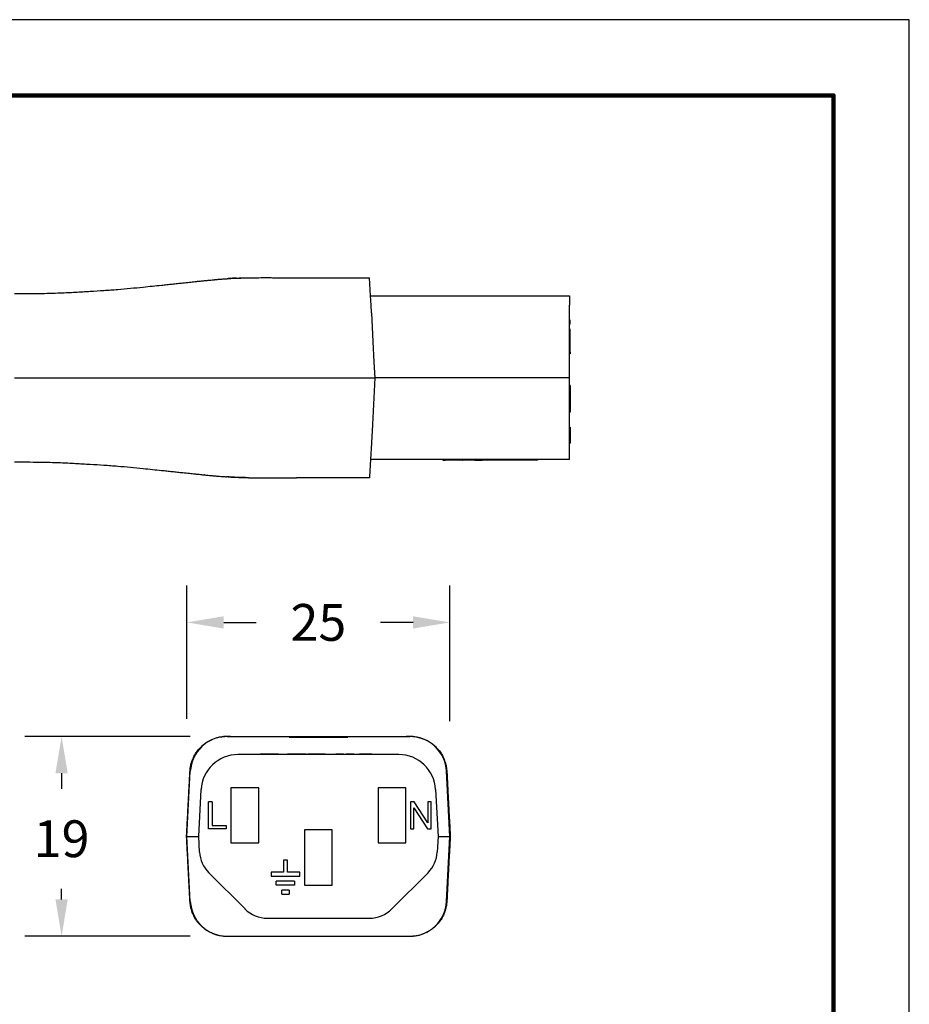
# Model space of a CAD drawing. Units: millimetres. Extents: x 364 to 643, y 89 to 304.
# Drawn here: x 559 to 643, y 211 to 304 of the extents above; entities that cross this region are included whole.
import ezdxf

# ---------------------------------------------------------------- set-up
doc = ezdxf.new("R2010")
doc.units = ezdxf.units.MM
for name, color, linetype in [('DIM', 1, 'Continuous'), ('PLOT BORDER', 3, 'Continuous'), ('TITLE BLOCK', 4, 'Continuous')]:
    doc.layers.add(name, color=color, linetype=linetype)
doc.dimstyles.new('ME10_DIM_3', dxfattribs={"dimtxt": 3.5, "dimasz": 3.5, "dimexe": 2, "dimexo": 0, "dimtad": 0, "dimtih": 1, "dimtoh": 1, "dimdsep": 46, "dimtxsty": 'Standard', "dimsah": 1, "dimcen": 0.09, "dimclrd": 7, "dimclre": 7, "dimclrt": 7, "dimadec": 0, "dimazin": 0, "dimtfac": 1, "dimtdec": 4, "dimtofl": 0, "dimtmove": 0, "dimatfit": 0, "dimfxl": 1, "dimtolj": 1, "dimtzin": 0, "dimarcsym": 0})

# ---------------------------------------------------------------- blocks, each defined once
blk = doc.blocks.new('*D62')
at = {"layer": 'Defpoints', "color": 0, "transparency": 16777216}
for p in [(574.715, 247.16), (574.715, 234.509), (599.715, 234.271)]:
    blk.add_point(p, dxfattribs=at)
at = {"layer": 'DIM', "lineweight": -2, "transparency": 16777216}
for p, q in [((574.715, 238.009), (574.715, 250.66)), ((599.715, 237.771), (599.715, 250.66)), ((578.215, 247.16), (581.299, 247.16)), ((596.215, 247.16), (593.132, 247.16))]:
    blk.add_line(p, q, dxfattribs=at)
at = {"layer": 'DIM', "transparency": 16777216}
for points in [[(578.215, 247.743), (578.215, 246.577), (574.715, 247.16)], [(596.215, 247.743), (596.215, 246.577), (599.715, 247.16)]]:
    blk.add_solid(points, dxfattribs=at)
at = {"layer": 'DIM', "transparency": 16777216, "insert": (587.215, 247.16), "char_height": 3.5, "attachment_point": 5, "rotation": 0.00014}
blk.add_mtext('\\A1;25', dxfattribs=at)
blk = doc.blocks.new('*D63')
at = {"layer": 'Defpoints', "color": 0, "transparency": 16777216}
for p in [(562.798, 236.322), (578.534, 236.322), (578.534, 217.322)]:
    blk.add_point(p, dxfattribs=at)
at = {"layer": 'DIM', "lineweight": -2, "transparency": 16777216}
for p, q in [((575.034, 236.322), (559.298, 236.322)), ((562.798, 232.822), (562.798, 231.347)), ((562.798, 220.822), (562.798, 221.847)), ((575.034, 217.322), (559.298, 217.322))]:
    blk.add_line(p, q, dxfattribs=at)
at = {"layer": 'DIM', "transparency": 16777216}
for points in [[(562.215, 232.822), (563.381, 232.822), (562.798, 236.322)], [(562.215, 220.822), (563.381, 220.822), (562.798, 217.322)]]:
    blk.add_solid(points, dxfattribs=at)
at = {"layer": 'DIM', "transparency": 16777216, "insert": (562.798, 226.597), "char_height": 3.5, "attachment_point": 5, "rotation": 0.00014}
blk.add_mtext('\\A1;19', dxfattribs=at)

msp = doc.modelspace()

# ---------------------------------------------------------------- linework, layer by layer
at = {"color": 7, "linetype": 'Continuous'}
for p, q in [((585.135, 279.918), (592.08, 279.919)), ((592.171, 278.194), (592.08, 279.919)), ((592.171, 278.194), (599.301, 278.195)), ((592.217, 277.315), (592.171, 278.194)), ((599.301, 278.195), (599.325, 278.195)), ((599.325, 278.195), (599.373, 278.195)), ((599.373, 278.195), (599.42, 278.195)), ((599.42, 278.195), (599.492, 278.195)), ((599.492, 278.195), (599.54, 278.195)), ((599.54, 278.195), (599.587, 278.195)), ((599.587, 278.195), (599.659, 278.195)), ((599.659, 278.195), (599.682, 278.195)), ((599.682, 278.195), (599.73, 278.195)), ((599.73, 278.195), (599.801, 278.195)), ((599.801, 278.195), (599.825, 278.195)), ((599.825, 278.195), (599.849, 278.195)), ((599.849, 278.195), (599.944, 278.195)), ((599.944, 278.195), (600.016, 278.195)), ((600.016, 278.195), (600.04, 278.195)), ((600.04, 278.195), (600.111, 278.195)), ((600.111, 278.195), (600.159, 278.195)), ((600.159, 278.195), (600.182, 278.195)), ((600.182, 278.195), (600.23, 278.195)), ((600.23, 278.195), (600.254, 278.195)), ((600.254, 278.195), (600.302, 278.195)), ((600.302, 278.195), (600.349, 278.195)), ((600.349, 278.195), (600.397, 278.195)), ((600.397, 278.195), (600.444, 278.195)), ((600.444, 278.195), (600.492, 278.195)), ((600.492, 278.195), (600.54, 278.195)), ((600.54, 278.195), (600.563, 278.195)), ((600.563, 278.195), (600.659, 278.195)), ((600.659, 278.195), (600.706, 278.195)), ((600.706, 278.195), (600.754, 278.195)), ((600.754, 278.195), (600.778, 278.195)), ((600.778, 278.195), (600.825, 278.195)), ((600.825, 278.195), (600.849, 278.195)), ((600.849, 278.195), (600.873, 278.195)), ((600.873, 278.195), (600.897, 278.195)), ((600.897, 278.195), (600.921, 278.195)), ((600.921, 278.195), (600.944, 278.195)), ((600.944, 278.195), (600.968, 278.195)), ((600.968, 278.195), (601.016, 278.195)), ((601.016, 278.195), (601.087, 278.195)), ((601.087, 278.195), (601.111, 278.195)), ((601.111, 278.195), (601.135, 278.195)), ((601.135, 278.195), (601.183, 278.195)), ((601.183, 278.195), (601.206, 278.195)), ((601.206, 278.195), (611.078, 278.196)), ((611.078, 278.196), (611.079, 277.317)), ((592.255, 276.602), (592.217, 277.315)), ((611.079, 275.903), (611.079, 277.317)), ((592.255, 276.602), (592.398, 273.872)), ((611.079, 275.522), (611.079, 275.903)), ((611.155, 275.903), (611.079, 275.903)), ((611.155, 275.522), (611.079, 275.522)), ((611.079, 275.046), (611.079, 275.522)), ((611.155, 275.522), (611.155, 275.903)), ((611.079, 274.851), (611.079, 275.046)), ((611.155, 275.046), (611.079, 275.046)), ((611.079, 274.665), (611.079, 274.851)), ((611.155, 274.851), (611.079, 274.851)), ((611.079, 274.189), (611.079, 274.665)), ((611.155, 274.851), (611.155, 275.046)), ((611.155, 274.665), (611.155, 274.851)), ((611.155, 274.189), (611.155, 274.665)), ((592.398, 273.872), (592.501, 271.907)), ((611.079, 273.874), (611.079, 274.189)), ((611.079, 273.808), (611.079, 273.874)), ((611.079, 272.85), (611.079, 273.808)), ((611.155, 273.808), (611.155, 274.189)), ((611.155, 272.85), (611.155, 273.808)), ((611.079, 272.697), (611.079, 272.85)), ((611.155, 272.85), (611.079, 272.85)), ((611.079, 271.909), (611.079, 272.697)), ((611.155, 272.697), (611.079, 272.697)), ((611.155, 272.85), (611.155, 272.697)), ((592.501, 271.907), (592.579, 270.419)), ((611.079, 270.421), (611.079, 271.909)), ((585.136, 270.418), (592.579, 270.419)), ((592.579, 270.419), (592.346, 265.961)), ((611.079, 270.421), (592.579, 270.419)), ((611.079, 269.691), (611.079, 270.421)), ((611.079, 269.374), (611.079, 269.691)), ((611.156, 269.691), (611.079, 269.691)), ((611.156, 269.691), (611.156, 269.374)), ((611.08, 267.151), (611.079, 269.374)), ((611.156, 269.374), (611.156, 269.12)), ((611.156, 269.12), (611.156, 267.723)), ((611.156, 267.723), (611.156, 267.151)), ((611.08, 265.963), (611.08, 267.151)), ((611.156, 267.151), (611.08, 267.151)), ((592.346, 265.961), (592.256, 264.236)), ((611.08, 265.733), (611.08, 265.963)), ((611.08, 265.733), (611.156, 265.733)), ((611.08, 265.542), (611.08, 265.733)), ((611.08, 264.209), (611.08, 265.542)), ((611.156, 265.733), (611.156, 265.542)), ((611.156, 265.542), (611.156, 265.275)), ((611.156, 265.275), (611.156, 264.209)), ((592.256, 264.236), (592.173, 262.644)), ((611.08, 264.209), (611.156, 264.209)), ((611.08, 262.646), (611.08, 264.209)), ((592.173, 262.644), (592.086, 260.995)), ((611.08, 262.646), (592.173, 262.644)), ((599.047, 262.645), (599.047, 262.594)), ((599.047, 262.594), (599.301, 262.594)), ((599.301, 262.645), (599.301, 262.594)), ((599.315, 262.594), (599.301, 262.594)), ((599.315, 262.645), (599.315, 262.594)), ((599.329, 262.594), (599.315, 262.594)), ((599.344, 262.594), (599.329, 262.594)), ((599.344, 262.645), (599.344, 262.594)), ((599.372, 262.594), (599.344, 262.594)), ((599.372, 262.645), (599.372, 262.594)), ((599.444, 262.594), (599.372, 262.594)), ((599.444, 262.645), (599.444, 262.594)), ((599.458, 262.594), (599.444, 262.594)), ((599.472, 262.594), (599.458, 262.594)), ((599.501, 262.594), (599.472, 262.594)), ((599.515, 262.594), (599.501, 262.594)), ((599.515, 262.645), (599.515, 262.594)), ((599.529, 262.594), (599.515, 262.594)), ((599.572, 262.594), (599.529, 262.594)), ((599.601, 262.594), (599.572, 262.594)), ((599.601, 262.645), (599.601, 262.594)), ((599.615, 262.594), (599.601, 262.594)), ((599.629, 262.594), (599.615, 262.594)), ((599.644, 262.594), (599.629, 262.594)), ((599.686, 262.594), (599.644, 262.594)), ((599.729, 262.594), (599.686, 262.594)), ((599.729, 262.645), (599.729, 262.594)), ((599.744, 262.594), (599.729, 262.594)), ((599.758, 262.594), (599.744, 262.594)), ((599.801, 262.594), (599.758, 262.594)), ((599.829, 262.594), (599.801, 262.594)), ((599.829, 262.645), (599.829, 262.594)), ((599.844, 262.594), (599.829, 262.594)), ((599.858, 262.594), (599.844, 262.594)), ((599.915, 262.594), (599.858, 262.594)), ((599.915, 262.645), (599.915, 262.594)), ((599.984, 262.594), (599.915, 262.594)), ((599.987, 262.594), (599.984, 262.594)), ((600.001, 262.594), (599.987, 262.594)), ((600.015, 262.594), (600.001, 262.594)), ((600.015, 262.645), (600.015, 262.594)), ((600.029, 262.594), (600.015, 262.594)), ((600.044, 262.594), (600.029, 262.594)), ((600.072, 262.594), (600.044, 262.594)), ((600.115, 262.594), (600.072, 262.594)), ((600.129, 262.594), (600.115, 262.594)), ((600.144, 262.594), (600.129, 262.594)), ((600.144, 262.645), (600.144, 262.594)), ((600.172, 262.594), (600.144, 262.594)), ((600.201, 262.594), (600.172, 262.594)), ((600.215, 262.594), (600.201, 262.594)), ((600.229, 262.594), (600.215, 262.594)), ((600.229, 262.645), (600.229, 262.594)), ((600.244, 262.594), (600.229, 262.594)), ((600.258, 262.594), (600.244, 262.594)), ((600.272, 262.594), (600.258, 262.594)), ((600.287, 262.594), (600.272, 262.594)), ((600.301, 262.594), (600.287, 262.594)), ((600.301, 262.645), (600.301, 262.594)), ((600.329, 262.594), (600.301, 262.594)), ((600.344, 262.594), (600.329, 262.594)), ((600.372, 262.594), (600.344, 262.594)), ((600.372, 262.645), (600.372, 262.594)), ((600.387, 262.594), (600.372, 262.594)), ((600.401, 262.594), (600.387, 262.594)), ((600.401, 262.645), (600.401, 262.594)), ((600.429, 262.594), (600.401, 262.594)), ((600.429, 262.645), (600.429, 262.594)), ((600.444, 262.594), (600.429, 262.594)), ((600.444, 262.645), (600.444, 262.594)), ((600.558, 262.594), (600.444, 262.594)), ((600.665, 262.594), (600.558, 262.594)), ((600.673, 262.594), (600.665, 262.594)), ((600.692, 262.594), (600.673, 262.594)), ((600.712, 262.594), (600.692, 262.594)), ((600.74, 262.594), (600.712, 262.594)), ((600.789, 262.594), (600.74, 262.594)), ((600.846, 262.594), (600.789, 262.594)), ((600.913, 262.594), (600.846, 262.594)), ((600.932, 262.594), (600.913, 262.594)), ((600.932, 262.594), (600.952, 262.594)), ((600.952, 262.645), (600.952, 262.594)), ((600.966, 262.594), (600.952, 262.594)), ((600.971, 262.594), (600.966, 262.594)), ((600.995, 262.594), (600.971, 262.594)), ((601.023, 262.594), (600.995, 262.594)), ((601.037, 262.594), (601.023, 262.594)), ((601.066, 262.594), (601.037, 262.594)), ((601.095, 262.594), (601.066, 262.594)), ((601.096, 262.594), (601.095, 262.594)), ((601.123, 262.594), (601.096, 262.594)), ((601.137, 262.594), (601.123, 262.594)), ((601.144, 262.594), (601.137, 262.594)), ((601.166, 262.594), (601.144, 262.594)), ((601.173, 262.594), (601.166, 262.594)), ((601.18, 262.594), (601.173, 262.594)), ((601.192, 262.594), (601.18, 262.594)), ((601.209, 262.594), (601.192, 262.594)), ((601.211, 262.594), (601.209, 262.594)), ((601.223, 262.594), (601.211, 262.594)), ((601.237, 262.594), (601.223, 262.594)), ((601.252, 262.594), (601.237, 262.594)), ((601.266, 262.594), (601.252, 262.594)), ((601.28, 262.594), (601.266, 262.594)), ((601.309, 262.594), (601.28, 262.594)), ((601.323, 262.594), (601.309, 262.594)), ((601.326, 262.594), (601.323, 262.594)), ((601.337, 262.594), (601.326, 262.594)), ((601.352, 262.594), (601.337, 262.594)), ((601.395, 262.594), (601.352, 262.594)), ((601.409, 262.594), (601.395, 262.594)), ((601.423, 262.594), (601.409, 262.594)), ((601.437, 262.594), (601.423, 262.594)), ((601.452, 262.594), (601.437, 262.594)), ((601.466, 262.594), (601.452, 262.594)), ((601.47, 262.594), (601.466, 262.594)), ((601.48, 262.594), (601.47, 262.594)), ((601.495, 262.594), (601.48, 262.594)), ((601.509, 262.594), (601.495, 262.594)), ((601.538, 262.594), (601.509, 262.594)), ((601.552, 262.594), (601.538, 262.594)), ((601.566, 262.594), (601.552, 262.594)), ((601.58, 262.594), (601.566, 262.594)), ((601.609, 262.594), (601.58, 262.594)), ((601.638, 262.594), (601.609, 262.594)), ((601.68, 262.594), (601.638, 262.594)), ((601.709, 262.594), (601.68, 262.594)), ((601.723, 262.594), (601.709, 262.594)), ((601.766, 262.594), (601.723, 262.594)), ((601.78, 262.594), (601.766, 262.594)), ((601.78, 262.645), (601.78, 262.594)), ((601.795, 262.594), (601.78, 262.594)), ((601.809, 262.594), (601.795, 262.594)), ((601.823, 262.594), (601.809, 262.594)), ((601.838, 262.594), (601.823, 262.594)), ((601.866, 262.594), (601.838, 262.594)), ((601.88, 262.594), (601.866, 262.594)), ((601.895, 262.594), (601.88, 262.594)), ((601.895, 262.645), (601.895, 262.594)), ((601.909, 262.594), (601.895, 262.594)), ((601.909, 262.645), (601.909, 262.594)), ((601.923, 262.594), (601.909, 262.594)), ((601.923, 262.645), (601.923, 262.594)), ((601.938, 262.594), (601.923, 262.594)), ((601.952, 262.594), (601.938, 262.594)), ((601.952, 262.645), (601.952, 262.594)), ((601.98, 262.594), (601.952, 262.594)), ((601.995, 262.594), (601.98, 262.594)), ((601.995, 262.645), (601.995, 262.594)), ((602.023, 262.594), (601.995, 262.594)), ((602.038, 262.594), (602.023, 262.594)), ((602.052, 262.594), (602.038, 262.594)), ((602.052, 262.645), (602.052, 262.594)), ((602.08, 262.594), (602.052, 262.594)), ((602.095, 262.594), (602.08, 262.594)), ((602.095, 262.645), (602.095, 262.594)), ((602.095, 262.594), (602.511, 262.594)), ((602.511, 262.594), (602.778, 262.594)), ((602.952, 262.594), (602.778, 262.594)), ((602.952, 262.645), (602.952, 262.594)), ((608.032, 262.595), (602.952, 262.594)), ((608.032, 262.646), (608.032, 262.595)), ((586.494, 260.918), (585.137, 260.918)), ((586.868, 260.919), (586.494, 260.918)), ((587.126, 260.919), (586.868, 260.919)), ((587.15, 260.919), (587.126, 260.919)), ((587.804, 260.919), (587.15, 260.919)), ((588.697, 260.919), (587.804, 260.919)), ((589.351, 260.919), (588.697, 260.919)), ((589.576, 260.919), (589.351, 260.919)), ((589.641, 260.919), (589.576, 260.919)), ((589.819, 260.919), (589.641, 260.919)), ((589.871, 260.919), (589.819, 260.919)), ((590.004, 260.919), (589.871, 260.919)), ((590.107, 260.919), (590.004, 260.919)), ((590.16, 260.919), (590.107, 260.919)), ((590.244, 260.919), (590.16, 260.919)), ((590.272, 260.919), (590.244, 260.919)), ((590.305, 260.919), (590.272, 260.919)), ((590.319, 260.919), (590.305, 260.919)), ((590.327, 260.919), (590.319, 260.919)), ((590.378, 260.919), (590.327, 260.919)), ((590.725, 260.919), (590.378, 260.919)), ((590.803, 260.919), (590.725, 260.919)), ((591.15, 260.919), (590.803, 260.919)), ((591.201, 260.919), (591.15, 260.919)), ((591.209, 260.919), (591.201, 260.919)), ((591.223, 260.919), (591.209, 260.919)), ((591.256, 260.919), (591.223, 260.919)), ((591.284, 260.919), (591.256, 260.919)), ((591.368, 260.919), (591.284, 260.919)), ((591.421, 260.919), (591.368, 260.919)), ((591.657, 260.919), (591.421, 260.919)), ((591.709, 260.919), (591.657, 260.919)), ((592.082, 260.919), (591.709, 260.919)), ((592.086, 260.995), (592.082, 260.919)), ((578.534, 236.322), (578.86, 236.322)), ((578.86, 236.336), (578.86, 236.322)), ((578.86, 236.322), (579.186, 236.322)), ((579.186, 236.322), (579.211, 236.321)), ((579.211, 236.321), (580.059, 236.322)), ((580.059, 236.322), (584.421, 236.322)), ((584.421, 236.322), (585.461, 236.322)), ((584.421, 236.246), (584.421, 236.322)), ((584.421, 236.246), (585.461, 236.246)), ((585.461, 236.322), (585.461, 236.246)), ((585.461, 236.322), (585.82, 236.322)), ((585.461, 236.246), (585.82, 236.246)), ((585.82, 236.322), (585.82, 236.246)), ((585.82, 236.322), (586.318, 236.322)), ((585.82, 236.246), (586.318, 236.246)), ((586.318, 236.322), (586.318, 236.246)), ((586.318, 236.322), (586.349, 236.322)), ((586.318, 236.246), (586.349, 236.246)), ((586.349, 236.322), (586.449, 236.322)), ((586.349, 236.246), (586.449, 236.246)), ((586.449, 236.322), (586.532, 236.322)), ((586.449, 236.246), (586.532, 236.246)), ((586.532, 236.322), (586.532, 236.246)), ((586.532, 236.322), (586.581, 236.322)), ((586.532, 236.246), (586.581, 236.246)), ((586.581, 236.322), (586.724, 236.322)), ((586.581, 236.322), (586.581, 236.246)), ((586.581, 236.246), (586.724, 236.246)), ((586.724, 236.322), (586.801, 236.322)), ((586.724, 236.246), (586.801, 236.246)), ((586.801, 236.322), (586.81, 236.322)), ((586.801, 236.246), (586.81, 236.246)), ((586.81, 236.322), (586.837, 236.322)), ((586.81, 236.246), (586.837, 236.246)), ((586.837, 236.322), (586.881, 236.322)), ((586.837, 236.246), (586.881, 236.246)), ((586.881, 236.322), (586.905, 236.322)), ((586.881, 236.246), (586.905, 236.246)), ((586.905, 236.322), (587.156, 236.322)), ((586.905, 236.246), (587.156, 236.246)), ((587.156, 236.322), (587.156, 236.246)), ((587.156, 236.322), (587.18, 236.322)), ((587.156, 236.246), (587.18, 236.246)), ((587.18, 236.322), (587.215, 236.322)), ((587.18, 236.246), (587.215, 236.246)), ((587.215, 236.322), (587.215, 236.294)), ((587.215, 236.322), (587.315, 236.322)), ((587.215, 236.246), (587.215, 236.294)), ((587.215, 236.246), (587.315, 236.246)), ((587.315, 236.322), (587.315, 236.246)), ((587.315, 236.322), (587.373, 236.322)), ((587.315, 236.246), (587.373, 236.246)), ((587.373, 236.322), (587.624, 236.322)), ((587.373, 236.322), (587.373, 236.246)), ((587.373, 236.246), (587.624, 236.246)), ((587.624, 236.322), (587.649, 236.322)), ((587.624, 236.246), (587.649, 236.246)), ((587.649, 236.322), (587.693, 236.322)), ((587.649, 236.246), (587.693, 236.246)), ((587.693, 236.322), (587.719, 236.322)), ((587.693, 236.246), (587.719, 236.246)), ((587.719, 236.322), (587.729, 236.322)), ((587.719, 236.246), (587.729, 236.246)), ((587.729, 236.322), (587.805, 236.322)), ((587.729, 236.246), (587.805, 236.246)), ((587.805, 236.322), (587.949, 236.322)), ((587.805, 236.246), (587.949, 236.246)), ((587.949, 236.322), (587.949, 236.246)), ((587.949, 236.322), (587.998, 236.322)), ((587.949, 236.246), (587.998, 236.246)), ((587.998, 236.322), (587.998, 236.246)), ((587.998, 236.322), (588.081, 236.322)), ((587.998, 236.246), (588.081, 236.246)), ((588.081, 236.322), (588.212, 236.322)), ((588.081, 236.246), (588.212, 236.246)), ((588.212, 236.322), (588.212, 236.246)), ((588.212, 236.322), (588.61, 236.322)), ((588.212, 236.246), (588.61, 236.246)), ((588.61, 236.322), (588.827, 236.322)), ((588.61, 236.246), (588.827, 236.246)), ((588.827, 236.246), (588.827, 236.322)), ((588.827, 236.322), (588.97, 236.322)), ((588.827, 236.246), (588.97, 236.246)), ((588.97, 236.246), (588.97, 236.322)), ((588.97, 236.322), (590.009, 236.322)), ((588.97, 236.246), (590.009, 236.246)), ((590.009, 236.322), (594.372, 236.322)), ((590.009, 236.322), (590.009, 236.246)), ((594.372, 236.322), (595.219, 236.321)), ((595.219, 236.321), (595.245, 236.322)), ((595.245, 236.322), (595.57, 236.322)), ((595.57, 236.336), (595.57, 236.322)), ((595.57, 236.322), (595.896, 236.322)), ((594.861, 234.597), (579.569, 234.597)), ((581.566, 234.648), (581.718, 234.648)), ((581.566, 234.597), (581.566, 234.648)), ((582.135, 234.648), (581.718, 234.648)), ((582.884, 234.648), (582.135, 234.648)), ((582.894, 234.648), (582.884, 234.648)), ((582.932, 234.648), (582.894, 234.648)), ((583.336, 234.648), (582.932, 234.648)), ((583.435, 234.648), (583.336, 234.648)), ((583.435, 234.648), (583.441, 234.648)), ((583.441, 234.648), (583.526, 234.648)), ((583.526, 234.648), (583.631, 234.648)), ((583.631, 234.648), (583.852, 234.648)), ((583.852, 234.648), (584.073, 234.648)), ((584.073, 234.648), (584.179, 234.648)), ((584.179, 234.648), (584.241, 234.648)), ((584.241, 234.648), (584.25, 234.648)), ((584.25, 234.648), (584.262, 234.648)), ((584.279, 234.648), (584.262, 234.648)), ((584.318, 234.648), (584.279, 234.648)), ((584.356, 234.648), (584.318, 234.648)), ((584.375, 234.648), (584.356, 234.648)), ((584.404, 234.648), (584.375, 234.648)), ((584.433, 234.648), (584.404, 234.648)), ((584.452, 234.648), (584.433, 234.648)), ((584.462, 234.648), (584.452, 234.648)), ((584.51, 234.648), (584.462, 234.648)), ((584.577, 234.648), (584.51, 234.648)), ((584.856, 234.648), (584.577, 234.648)), ((585.63, 234.648), (584.856, 234.648)), ((586.04, 234.648), (585.63, 234.648)), ((586.04, 234.648), (586.199, 234.648)), ((586.199, 234.597), (586.199, 234.648)), ((586.707, 234.648), (586.199, 234.648)), ((586.799, 234.648), (586.707, 234.648)), ((586.856, 234.648), (586.799, 234.648)), ((586.899, 234.648), (586.856, 234.648)), ((586.971, 234.648), (586.899, 234.648)), ((587.056, 234.648), (586.971, 234.648)), ((587.128, 234.648), (587.056, 234.648)), ((587.271, 234.648), (587.128, 234.648)), ((587.357, 234.648), (587.271, 234.648)), ((587.442, 234.648), (587.357, 234.648)), ((587.514, 234.648), (587.442, 234.648)), ((587.642, 234.648), (587.514, 234.648)), ((587.871, 234.648), (587.642, 234.648)), ((587.871, 234.648), (587.885, 234.648)), ((587.885, 234.648), (587.899, 234.648)), ((587.899, 234.648), (587.928, 234.648)), ((587.928, 234.648), (587.936, 234.648)), ((587.936, 234.648), (587.957, 234.648)), ((587.957, 234.648), (587.999, 234.648)), ((587.999, 234.648), (588.042, 234.648)), ((588.042, 234.648), (588.071, 234.648)), ((588.071, 234.648), (588.085, 234.648)), ((588.085, 234.648), (588.099, 234.648)), ((588.099, 234.648), (588.157, 234.648)), ((588.157, 234.648), (588.214, 234.648)), ((588.214, 234.648), (588.314, 234.648)), ((588.314, 234.648), (588.371, 234.648)), ((588.371, 234.648), (588.428, 234.648)), ((588.428, 234.648), (588.442, 234.648)), ((588.442, 234.648), (588.457, 234.648)), ((588.457, 234.648), (588.485, 234.648)), ((588.485, 234.648), (588.528, 234.648)), ((588.528, 234.648), (588.571, 234.648)), ((588.571, 234.648), (588.6, 234.648)), ((588.6, 234.648), (588.628, 234.648)), ((588.628, 234.648), (588.642, 234.648)), ((588.642, 234.648), (588.657, 234.648)), ((588.657, 234.648), (588.739, 234.648)), ((588.739, 234.597), (588.739, 234.648)), ((588.885, 234.597), (588.885, 234.648)), ((588.914, 234.648), (588.885, 234.648)), ((588.914, 234.597), (588.914, 234.648)), ((588.928, 234.648), (588.914, 234.648)), ((588.942, 234.648), (588.928, 234.648)), ((588.928, 234.597), (588.928, 234.648)), ((588.985, 234.648), (588.942, 234.648)), ((589.028, 234.648), (588.985, 234.648)), ((589.057, 234.648), (589.028, 234.648)), ((589.071, 234.648), (589.057, 234.648)), ((589.085, 234.648), (589.071, 234.648)), ((589.142, 234.648), (589.085, 234.648)), ((589.214, 234.648), (589.142, 234.648)), ((589.285, 234.648), (589.214, 234.648)), ((589.357, 234.648), (589.285, 234.648)), ((589.371, 234.648), (589.357, 234.648)), ((589.414, 234.648), (589.371, 234.648)), ((589.442, 234.648), (589.414, 234.648)), ((589.471, 234.648), (589.442, 234.648)), ((589.514, 234.648), (589.471, 234.648)), ((589.514, 234.597), (589.514, 234.648)), ((589.6, 234.648), (589.514, 234.648)), ((589.6, 234.597), (589.6, 234.648)), ((589.614, 234.648), (589.6, 234.648)), ((589.614, 234.597), (589.614, 234.648)), ((589.885, 234.648), (589.843, 234.648)), ((589.843, 234.597), (589.843, 234.648)), ((589.9, 234.648), (589.885, 234.648)), ((589.885, 234.597), (589.885, 234.648)), ((589.9, 234.597), (589.9, 234.648)), ((589.957, 234.648), (589.9, 234.648)), ((590.014, 234.648), (589.957, 234.648)), ((589.957, 234.597), (589.957, 234.648)), ((590.043, 234.648), (590.014, 234.648)), ((590.014, 234.597), (590.014, 234.648)), ((590.057, 234.648), (590.043, 234.648)), ((590.085, 234.648), (590.057, 234.648)), ((590.1, 234.648), (590.085, 234.648)), ((590.1, 234.597), (590.1, 234.648)), ((590.171, 234.648), (590.1, 234.648)), ((590.257, 234.648), (590.171, 234.648)), ((590.171, 234.597), (590.171, 234.648)), ((590.271, 234.648), (590.257, 234.648)), ((590.257, 234.597), (590.257, 234.648)), ((590.328, 234.648), (590.271, 234.648)), ((590.328, 234.597), (590.328, 234.648)), ((590.343, 234.648), (590.328, 234.648)), ((590.357, 234.648), (590.343, 234.648)), ((590.371, 234.648), (590.357, 234.648)), ((590.4, 234.648), (590.371, 234.648)), ((590.414, 234.648), (590.4, 234.648)), ((590.428, 234.648), (590.414, 234.648)), ((590.414, 234.597), (590.414, 234.648)), ((590.443, 234.648), (590.428, 234.648)), ((590.471, 234.648), (590.443, 234.648)), ((590.471, 234.597), (590.471, 234.648)), ((590.5, 234.648), (590.471, 234.648)), ((590.514, 234.648), (590.5, 234.648)), ((590.517, 234.648), (590.514, 234.648)), ((590.528, 234.648), (590.517, 234.648)), ((590.517, 234.597), (590.517, 234.648)), ((590.543, 234.648), (590.528, 234.648)), ((590.557, 234.648), (590.543, 234.648)), ((590.571, 234.648), (590.557, 234.648)), ((590.6, 234.648), (590.571, 234.648)), ((590.6, 234.648), (590.614, 234.648)), ((590.614, 234.648), (590.628, 234.648)), ((590.628, 234.648), (590.643, 234.648)), ((590.643, 234.648), (590.686, 234.648)), ((590.686, 234.648), (590.7, 234.648)), ((590.7, 234.648), (590.757, 234.648)), ((590.757, 234.648), (590.771, 234.648)), ((590.771, 234.648), (590.828, 234.648)), ((590.828, 234.648), (590.843, 234.648)), ((590.843, 234.648), (590.886, 234.648)), ((590.886, 234.648), (590.928, 234.648)), ((590.928, 234.648), (590.943, 234.648)), ((590.943, 234.648), (590.971, 234.648)), ((590.971, 234.648), (590.986, 234.648)), ((590.986, 234.648), (591.043, 234.648)), ((591.043, 234.648), (591.057, 234.648)), ((591.057, 234.648), (591.114, 234.648)), ((591.343, 234.648), (591.114, 234.648)), ((591.4, 234.648), (591.343, 234.648)), ((591.457, 234.648), (591.4, 234.648)), ((591.471, 234.648), (591.457, 234.648)), ((591.514, 234.648), (591.471, 234.648)), ((591.557, 234.648), (591.514, 234.648)), ((591.614, 234.648), (591.557, 234.648)), ((591.628, 234.648), (591.614, 234.648)), ((591.643, 234.648), (591.628, 234.648)), ((591.657, 234.648), (591.643, 234.648)), ((591.686, 234.648), (591.657, 234.648)), ((591.714, 234.648), (591.686, 234.648)), ((591.728, 234.648), (591.714, 234.648)), ((591.757, 234.648), (591.728, 234.648)), ((591.8, 234.648), (591.757, 234.648)), ((591.829, 234.648), (591.8, 234.648)), ((591.843, 234.648), (591.829, 234.648)), ((591.857, 234.648), (591.843, 234.648)), ((591.914, 234.648), (591.857, 234.648)), ((591.971, 234.648), (591.914, 234.648)), ((591.986, 234.648), (591.971, 234.648)), ((592.014, 234.648), (591.986, 234.648)), ((592.057, 234.648), (592.014, 234.648)), ((592.071, 234.648), (592.057, 234.648)), ((592.129, 234.648), (592.071, 234.648)), ((592.143, 234.648), (592.129, 234.648)), ((592.171, 234.648), (592.143, 234.648)), ((592.186, 234.648), (592.171, 234.648)), ((592.2, 234.648), (592.186, 234.648)), ((592.214, 234.648), (592.2, 234.648)), ((592.243, 234.648), (592.214, 234.648)), ((592.257, 234.648), (592.243, 234.648)), ((592.286, 234.648), (592.257, 234.648)), ((592.295, 234.648), (592.286, 234.648)), ((592.295, 234.648), (592.3, 234.648)), ((592.3, 234.648), (592.329, 234.648)), ((592.329, 234.648), (592.357, 234.648)), ((592.357, 234.648), (592.386, 234.648)), ((592.386, 234.648), (592.4, 234.648)), ((592.4, 234.648), (592.414, 234.648)), ((592.414, 234.648), (592.471, 234.648)), ((592.471, 234.648), (592.557, 234.648)), ((592.557, 234.648), (592.643, 234.648)), ((592.643, 234.648), (592.729, 234.648)), ((592.729, 234.648), (592.743, 234.648)), ((592.743, 234.648), (592.757, 234.648)), ((592.757, 234.648), (592.771, 234.648)), ((592.771, 234.648), (592.8, 234.648)), ((592.8, 234.648), (592.814, 234.648)), ((592.814, 234.648), (592.857, 234.648)), ((592.857, 234.648), (592.886, 234.648)), ((592.886, 234.648), (592.9, 234.648)), ((592.9, 234.648), (592.914, 234.648)), ((592.914, 234.648), (592.943, 234.648)), ((592.943, 234.648), (592.957, 234.648)), ((592.957, 234.648), (593, 234.648)), ((593, 234.648), (593.029, 234.648)), ((593.029, 234.648), (593.043, 234.648)), ((593.043, 234.648), (593.057, 234.648)), ((593.057, 234.597), (593.057, 234.648)), ((574.715, 226.822), (575.039, 233.006)), ((599.715, 226.822), (599.391, 233.006)), ((575.84, 226.822), (576.074, 231.28)), ((581.54, 231.447), (578.89, 231.447)), ((578.89, 231.447), (578.89, 226.197)), ((581.54, 226.197), (581.54, 231.447)), ((592.89, 231.447), (592.89, 226.197)), ((595.54, 231.447), (592.89, 231.447)), ((595.54, 226.197), (595.54, 231.447)), ((598.357, 231.28), (598.59, 226.822)), ((576.763, 227.552), (576.763, 230.092)), ((577.112, 230.092), (576.763, 230.092)), ((577.112, 230.092), (577.112, 227.87)), ((595.985, 230.092), (595.985, 227.552)), ((596.334, 230.092), (595.985, 230.092)), ((596.302, 227.552), (596.302, 229.521)), ((596.302, 229.521), (597.604, 227.552)), ((597.636, 228.124), (596.334, 230.092)), ((597.636, 230.092), (597.636, 228.124)), ((597.953, 230.092), (597.636, 230.092)), ((597.953, 227.552), (597.953, 230.092)), ((578.446, 227.552), (576.763, 227.552)), ((577.112, 227.87), (578.446, 227.87)), ((578.446, 227.87), (578.446, 227.552)), ((585.89, 227.447), (585.89, 222.197)), ((588.54, 227.447), (585.89, 227.447)), ((588.54, 222.197), (588.54, 227.447)), ((595.985, 227.552), (596.302, 227.552)), ((597.604, 227.552), (597.953, 227.552)), ((575.039, 220.639), (574.715, 226.822)), ((574.715, 226.822), (575.84, 226.822)), ((575.918, 225.334), (575.84, 226.822)), ((598.59, 226.822), (598.512, 225.334)), ((598.59, 226.822), (599.715, 226.822)), ((599.391, 220.639), (599.715, 226.822)), ((578.89, 226.197), (581.54, 226.197)), ((592.89, 226.197), (595.54, 226.197)), ((584.268, 224.547), (583.887, 224.547)), ((583.887, 224.547), (583.887, 223.435)), ((584.268, 223.435), (584.268, 224.547)), ((580.237, 219.926), (576.793, 223.37)), ((582.709, 223.435), (582.709, 223.054)), ((583.887, 223.435), (582.709, 223.435)), ((582.709, 223.054), (585.446, 223.054)), ((585.446, 223.435), (584.268, 223.435)), ((585.446, 223.054), (585.446, 223.435)), ((597.638, 223.37), (594.194, 219.926)), ((583.203, 222.197), (583.203, 222.578)), ((584.951, 222.578), (583.203, 222.578)), ((584.951, 222.197), (583.203, 222.197)), ((584.951, 222.578), (584.951, 222.197)), ((585.89, 222.197), (588.54, 222.197)), ((583.728, 221.34), (583.728, 221.721)), ((584.426, 221.721), (583.728, 221.721)), ((583.728, 221.34), (584.426, 221.34)), ((584.426, 221.721), (584.426, 221.34)), ((582.358, 219.047), (584.918, 219.047)), ((584.918, 219.047), (584.941, 219.047)), ((584.941, 219.047), (584.965, 219.047)), ((584.965, 219.047), (585.013, 219.047)), ((585.013, 219.047), (585.061, 219.047)), ((585.061, 219.047), (585.132, 219.047)), ((585.132, 219.047), (585.203, 219.047)), ((585.203, 219.047), (585.251, 219.047)), ((585.251, 219.047), (585.275, 219.047)), ((585.275, 219.047), (585.299, 219.047)), ((585.299, 219.047), (585.394, 219.047)), ((585.394, 219.047), (585.489, 219.047)), ((585.489, 219.047), (585.656, 219.047)), ((585.656, 219.047), (585.751, 219.047)), ((585.751, 219.047), (585.846, 219.047)), ((585.846, 219.047), (585.87, 219.047)), ((585.87, 219.047), (585.894, 219.047)), ((585.894, 219.047), (585.942, 219.047)), ((585.942, 219.047), (586.013, 219.047)), ((586.013, 219.047), (586.084, 219.047)), ((586.084, 219.047), (586.132, 219.047)), ((586.132, 219.047), (586.18, 219.047)), ((586.18, 219.047), (586.204, 219.047)), ((586.204, 219.047), (586.227, 219.047)), ((586.227, 219.047), (586.608, 219.047)), ((586.608, 219.047), (586.632, 219.047)), ((586.632, 219.047), (586.775, 219.047)), ((586.775, 219.047), (586.846, 219.047)), ((586.846, 219.047), (586.894, 219.047)), ((586.894, 219.047), (586.942, 219.047)), ((586.942, 219.047), (587.013, 219.047)), ((587.013, 219.047), (587.037, 219.047)), ((587.037, 219.047), (587.156, 219.047)), ((587.156, 219.047), (587.275, 219.047)), ((587.275, 219.047), (587.394, 219.047)), ((587.394, 219.047), (587.489, 219.047)), ((587.489, 219.047), (587.513, 219.047)), ((587.513, 219.047), (587.537, 219.047)), ((587.537, 219.047), (587.585, 219.047)), ((587.585, 219.047), (587.656, 219.047)), ((587.656, 219.047), (587.728, 219.047)), ((587.728, 219.047), (587.751, 219.047)), ((587.751, 219.047), (587.775, 219.047)), ((587.775, 219.047), (587.823, 219.047)), ((587.823, 219.047), (588.204, 219.047)), ((588.204, 219.047), (588.251, 219.047)), ((588.251, 219.047), (588.299, 219.047)), ((588.299, 219.047), (588.323, 219.047)), ((588.323, 219.047), (588.347, 219.047)), ((588.347, 219.047), (588.418, 219.047)), ((588.418, 219.047), (588.466, 219.047)), ((588.466, 219.047), (588.513, 219.047)), ((588.513, 219.047), (588.537, 219.047)), ((588.537, 219.047), (588.609, 219.047)), ((588.609, 219.047), (588.656, 219.047)), ((588.656, 219.047), (588.751, 219.047)), ((588.751, 219.047), (588.775, 219.047)), ((588.775, 219.047), (588.918, 219.047)), ((588.918, 219.047), (589.037, 219.047)), ((589.037, 219.047), (589.061, 219.047)), ((589.061, 219.047), (589.109, 219.047)), ((589.109, 219.047), (589.132, 219.047)), ((589.132, 219.047), (589.18, 219.047)), ((589.18, 219.047), (589.275, 219.047)), ((589.275, 219.047), (589.371, 219.047)), ((589.371, 219.047), (589.394, 219.047)), ((589.394, 219.047), (589.466, 219.047)), ((589.466, 219.047), (592.073, 219.047)), ((578.534, 217.322), (578.86, 217.322)), ((578.86, 217.322), (579.186, 217.322)), ((578.86, 217.308), (578.86, 217.322)), ((579.186, 217.322), (579.211, 217.323)), ((579.211, 217.323), (580.059, 217.322)), ((580.059, 217.322), (587.215, 217.322)), ((587.215, 217.322), (594.372, 217.322)), ((594.372, 217.322), (595.219, 217.323)), ((595.219, 217.323), (595.245, 217.322)), ((595.245, 217.322), (595.57, 217.322)), ((595.57, 217.322), (595.896, 217.322)), ((595.57, 217.308), (595.57, 217.322))]:
    msp.add_line(p, q, dxfattribs=at)
for centre, radius, start, end in [((578.534, 232.822), 3.5, 90.00637, 176.99538), ((595.896, 232.822), 3.5, 3.00511, 90.00129), ((579.569, 231.097), 3.5, 90, 177), ((594.861, 231.097), 3.5, 3, 90), ((578.914, 225.491), 3, 183, 225), ((595.516, 225.491), 3, 315, 357), ((578.534, 220.822), 3.5, 183, 270), ((595.896, 220.822), 3.5, 269.99871, 356.99489), ((582.358, 222.047), 3, 225, 270), ((592.073, 222.047), 3, 270, 315)]:
    msp.add_arc(centre, radius, start, end, dxfattribs=at)
for points in [[(578.639, 279.843), (579.605, 279.89), (580.578, 279.918)], [(579.439, 279.889), (579.045, 279.869), (578.639, 279.843)], [(579.439, 279.889), (579.445, 279.89), (579.453, 279.89), (579.468, 279.891), (579.482, 279.891), (579.507, 279.892), (579.533, 279.894), (579.58, 279.896), (579.628, 279.898), (579.669, 279.899), (579.71, 279.901), (579.752, 279.902), (579.817, 279.904), (579.887, 279.907), (579.959, 279.909), (580.031, 279.911), (580.08, 279.912), (580.125, 279.913), (580.165, 279.914), (580.2, 279.914), (580.223, 279.915), (580.246, 279.915), (580.288, 279.916), (580.337, 279.916), (580.389, 279.917), (580.446, 279.917), (580.508, 279.918), (580.578, 279.918)], [(580.578, 279.918), (581.548, 279.931), (582.266, 279.933), (582.569, 279.932), (582.856, 279.931), (583.146, 279.929), (583.452, 279.928), (584.169, 279.923), (585.135, 279.918)], [(558.329, 278.416), (560.663, 278.431), (562.697, 278.485), (564.108, 278.553), (565.52, 278.637), (566.81, 278.718), (568.138, 278.815), (569.341, 278.921), (570.545, 279.04), (571.439, 279.131), (572.291, 279.22), (572.81, 279.273), (573.325, 279.328), (573.804, 279.379), (574.336, 279.436), (574.955, 279.502), (575.474, 279.556), (575.603, 279.57), (575.729, 279.583), (576, 279.611), (576.381, 279.649)], [(576.381, 279.649), (576.384, 279.65), (576.388, 279.65), (576.391, 279.65), (576.395, 279.651), (576.399, 279.651), (576.403, 279.651), (576.406, 279.652), (576.406, 279.652), (576.407, 279.652)], [(576.407, 279.652), (576.527, 279.664), (576.646, 279.676)], [(576.646, 279.676), (576.982, 279.708), (577.225, 279.731), (577.326, 279.741), (577.423, 279.749), (577.554, 279.761), (577.696, 279.773), (578.027, 279.8), (578.469, 279.832)], [(578.469, 279.832), (578.481, 279.832), (578.489, 279.833), (578.496, 279.833), (578.503, 279.834), (578.518, 279.835), (578.536, 279.836), (578.555, 279.838), (578.575, 279.839), (578.594, 279.84), (578.613, 279.842), (578.63, 279.843), (578.636, 279.843), (578.639, 279.843)], [(558.329, 270.416), (564.155, 270.416), (568.422, 270.417), (570.133, 270.417), (571.748, 270.417), (573.354, 270.417), (575.056, 270.417), (579.321, 270.418), (585.136, 270.418)], [(558.33, 262.415), (560.665, 262.401), (562.699, 262.347), (564.11, 262.279), (565.521, 262.196), (566.812, 262.115), (568.14, 262.018), (569.343, 261.912), (570.547, 261.794), (571.441, 261.702), (572.293, 261.614), (572.812, 261.561), (573.327, 261.506), (573.806, 261.455), (574.338, 261.398), (574.957, 261.333), (575.476, 261.278), (575.605, 261.265), (575.73, 261.252), (576.002, 261.224), (576.382, 261.186)], [(576.409, 261.183), (576.4, 261.184), (576.393, 261.185), (576.388, 261.185), (576.385, 261.185), (576.382, 261.186)], [(576.409, 261.183), (576.635, 261.16), (576.861, 261.138)], [(576.861, 261.138), (577.106, 261.115), (577.281, 261.099), (577.35, 261.092), (577.418, 261.086), (577.538, 261.076), (577.67, 261.064), (577.975, 261.039), (578.377, 261.01)], [(578.377, 261.01), (578.424, 261.007), (578.471, 261.004)], [(578.641, 260.992), (578.638, 260.992), (578.635, 260.992), (578.633, 260.993), (578.631, 260.993), (578.622, 260.993), (578.609, 260.994), (578.596, 260.995), (578.581, 260.996), (578.564, 260.997), (578.545, 260.998), (578.524, 261), (578.499, 261.002), (578.471, 261.004)], [(579.441, 260.946), (579.047, 260.967), (578.641, 260.992)], [(578.641, 260.992), (579.607, 260.945), (580.58, 260.918)], [(580.58, 260.918), (580.51, 260.918), (580.447, 260.918), (580.39, 260.919), (580.338, 260.919), (580.29, 260.92), (580.248, 260.921), (580.224, 260.921), (580.201, 260.921), (580.166, 260.922), (580.126, 260.923), (580.081, 260.923), (580.032, 260.925), (579.961, 260.927), (579.889, 260.929), (579.819, 260.931), (579.755, 260.933), (579.712, 260.935), (579.671, 260.936), (579.63, 260.938), (579.582, 260.94), (579.535, 260.942), (579.509, 260.943), (579.484, 260.944), (579.47, 260.945), (579.455, 260.946), (579.447, 260.946), (579.441, 260.946)], [(580.58, 260.918), (582.839, 260.905), (585.137, 260.918)], [(575.003, 232.968), (575.034, 233.324), (575.096, 233.643), (575.159, 233.852), (575.224, 234.034), (575.26, 234.131), (575.298, 234.228), (575.411, 234.489), (575.581, 234.783), (575.868, 235.128), (576.162, 235.416), (576.299, 235.543), (576.438, 235.659), (576.6, 235.773), (576.784, 235.881), (576.98, 235.976), (577.175, 236.06), (577.328, 236.124), (577.481, 236.181), (577.646, 236.23), (577.828, 236.27), (578.025, 236.299), (578.185, 236.318), (578.223, 236.322), (578.26, 236.325), (578.375, 236.333), (578.551, 236.336)], [(578.551, 236.336), (578.617, 236.336), (578.666, 236.336), (578.686, 236.336), (578.706, 236.336), (578.725, 236.336), (578.746, 236.336), (578.794, 236.336), (578.86, 236.336)], [(595.57, 236.336), (595.636, 236.336), (595.685, 236.336), (595.705, 236.336), (595.725, 236.336), (595.744, 236.336), (595.765, 236.336), (595.813, 236.336), (595.879, 236.336)], [(595.879, 236.336), (596.195, 236.326), (596.471, 236.291), (596.647, 236.254), (596.801, 236.216), (596.863, 236.199), (596.927, 236.182), (597.013, 236.155), (597.1, 236.125), (597.186, 236.091), (597.273, 236.053), (597.522, 235.939), (597.793, 235.794), (597.983, 235.663), (598.127, 235.546), (598.194, 235.486), (598.261, 235.423), (598.549, 235.14), (598.865, 234.758), (599.047, 234.436), (599.166, 234.148), (599.204, 234.044), (599.236, 233.953), (599.261, 233.88), (599.285, 233.805), (599.369, 233.48), (599.429, 232.967)], [(574.68, 226.822), (574.749, 228.131), (574.8, 229.098), (574.821, 229.507), (574.841, 229.895), (574.862, 230.283), (574.883, 230.692), (574.934, 231.659), (575.003, 232.968)], [(599.429, 232.967), (599.497, 231.659), (599.547, 230.692), (599.569, 230.283), (599.589, 229.895), (599.609, 229.507), (599.631, 229.098), (599.681, 228.131), (599.75, 226.822)], [(575.002, 220.677), (574.934, 221.986), (574.883, 222.953), (574.862, 223.362), (574.841, 223.749), (574.821, 224.137), (574.8, 224.546), (574.749, 225.513), (574.68, 226.822)], [(574.68, 226.822), (574.687, 226.822), (574.692, 226.822), (574.694, 226.822), (574.696, 226.822), (574.7, 226.822), (574.704, 226.822), (574.711, 226.822), (574.715, 226.822)], [(599.75, 226.822), (599.681, 225.513), (599.631, 224.546), (599.609, 224.137), (599.589, 223.749), (599.569, 223.362), (599.547, 222.953), (599.497, 221.986), (599.429, 220.677)], [(599.75, 226.822), (599.743, 226.822), (599.738, 226.822), (599.736, 226.822), (599.734, 226.822), (599.731, 226.822), (599.726, 226.822), (599.72, 226.822), (599.715, 226.822)], [(578.551, 217.308), (578.163, 217.326), (577.875, 217.37), (577.756, 217.397), (577.639, 217.427), (577.557, 217.448), (577.471, 217.472), (577.382, 217.501), (577.296, 217.533), (577.22, 217.564), (577.144, 217.597), (576.959, 217.681), (576.759, 217.78), (576.577, 217.889), (576.418, 218.003), (576.278, 218.121), (576.141, 218.249), (575.931, 218.45), (575.725, 218.671), (575.546, 218.913), (575.396, 219.183), (575.273, 219.477), (575.185, 219.721), (575.16, 219.792), (575.138, 219.859), (575.061, 220.167), (575.002, 220.677)], [(599.429, 220.677), (599.363, 220.13), (599.278, 219.809), (599.256, 219.746), (599.231, 219.677), (599.097, 219.338), (598.885, 218.921), (598.678, 218.64), (598.487, 218.436), (598.414, 218.366), (598.337, 218.293), (598.136, 218.109), (597.889, 217.911), (597.681, 217.783), (597.49, 217.687), (597.384, 217.639), (597.276, 217.593), (597.122, 217.529), (596.957, 217.466), (596.786, 217.415), (596.604, 217.375), (596.409, 217.346), (596.244, 217.327), (596.193, 217.321), (596.144, 217.317), (596.033, 217.311), (595.879, 217.308)], [(578.86, 217.308), (578.794, 217.308), (578.746, 217.308), (578.725, 217.308), (578.706, 217.308), (578.686, 217.308), (578.666, 217.308), (578.617, 217.308), (578.551, 217.308)], [(595.879, 217.308), (595.813, 217.308), (595.765, 217.308), (595.744, 217.308), (595.725, 217.308), (595.705, 217.308), (595.685, 217.308), (595.636, 217.308), (595.57, 217.308)]]:
    msp.add_spline(points, degree=3, dxfattribs=at)
at = {"layer": 'PLOT BORDER'}
for p, q in [((643.4, 304.454), (364, 304.454)), ((643.4, 88.554), (643.4, 304.454))]:
    msp.add_line(p, q, dxfattribs=at)
at = {"layer": 'TITLE BLOCK', "lineweight": 100}
msp.add_lwpolyline([(371.199, 297.254), (636.2, 297.254), (636.2, 95.753), (371.199, 95.753)], close=True, dxfattribs=at)

# ---------------------------------------------------------------- dimensions: what is measured, and where the dimension line sits
at = {"layer": 'DIM'}
dim = msp.add_linear_dim(base=(574.715, 247.16), p1=(599.715, 234.271), p2=(574.715, 234.509), dimstyle='ME10_DIM_3', override={"dimexe": 3.5, "dimexo": 3.5, "dimgap": 3, "dimclrd": 256, "dimclre": 256, "dimclrt": 256}, dxfattribs=at)
dim.commit()
dim.dimension.update_dxf_attribs({"geometry": '*D62', "text_midpoint": (587.215, 247.16), "dimtype": 160, "text_rotation": 0.00014})
dim = msp.add_linear_dim(base=(562.798, 236.322), p1=(578.534, 217.322), p2=(578.534, 236.322), angle=90, dimstyle='ME10_DIM_3', override={"dimexe": 3.5, "dimexo": 3.5, "dimgap": 3, "dimclrd": 256, "dimclre": 256, "dimclrt": 256}, dxfattribs=at)
dim.commit()
dim.dimension.update_dxf_attribs({"geometry": '*D63', "text_midpoint": (562.798, 226.597), "dimtype": 160, "text_rotation": 0.00014})

doc.saveas('drawing.dxf')
